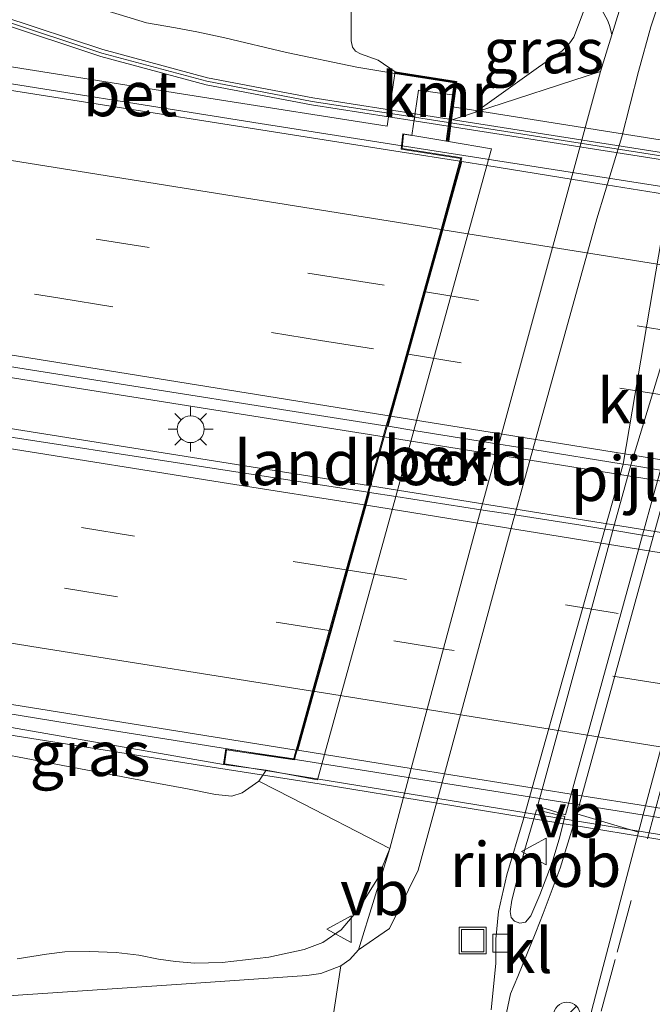
# Model space of a CAD drawing. Units: metres. Extents: x 129994 to 140000, y 393749 to 400000.
# Drawn here: x 132463 to 132498, y 394360 to 394415 of the extents above; entities that cross this region are included whole.
import ezdxf
from ezdxf.enums import TextEntityAlignment as Align

# ---------------------------------------------------------------- set-up
doc = ezdxf.new("R2010")
doc.units = ezdxf.units.M
doc.linetypes.add('VW-3-9_STREEP', pattern=[12, 3, -9])
doc.layers.get('0').update_dxf_attribs({"lineweight": 25})
for name, color, linetype, lineweight in [('B-ME-BV-GELEIDECONSTRUCTIE-GELEIDERAIL-L-B1', 213, 'BV-GELEIDERAIL', 18), ('B-ME-BV-GELEIDECONSTRUCTIE-GELEIDERAIL-L-B2', 213, 'BV-GELEIDERAIL', 18), ('B-ME-BV-GELEIDECONSTRUCTIE-RIMOB-GV-B6', 213, 'BV-A1', 18), ('B-ME-GR-BOMENSTRUIKEN-GV-B6', 93, 'Continuous', 18), ('B-ME-GW-KRUINLIJN-L-B1', 93, 'Continuous', 18), ('B-ME-GW-TEENLIJN-L-B1', 93, 'Continuous', 18), ('B-ME-IE-GRASLAND-GV-B6', 93, 'Continuous', 18), ('B-ME-IE-INRICHTINGSELEMENT-S-B1', 253, 'Continuous', 18), ('B-ME-IE-MEUBILAIR_WEGMEUBILAIR-LICHTMAST-S-B1', 8, 'Continuous', 18), ('B-ME-KW-GELUIDSWERING-GV-B6', 8, 'Continuous', 18), ('B-ME-KW-GELUIDSWERING-GV-B7', 8, 'Continuous', 18), ('B-ME-KW-LANDHOOFD-GV-B6', 173, 'Continuous', 18), ('B-ME-KW-PIJLER-GV-B6', 173, 'Continuous', 18), ('B-ME-KW-SCHERM-L-B1', 8, 'Continuous', 18), ('B-ME-KW-SCHERM-L-B2', 8, 'Continuous', 18), ('B-ME-KW-VIADUCT-GV-B7', 173, 'Continuous', 18), ('B-ME-OB-BEKLEDING-GV-B6', 253, 'Continuous', 18), ('B-ME-VH-VERH_SOORT-BETON-OVERIG-GV-B6', 8, 'IE-TERREINAFSCHEIDING-NATUURLIJK-HOUTWAL', 18), ('B-ME-VH-VERH_SOORT-BITUMEN-GV-B6', 8, 'IE-TERREINAFSCHEIDING-NATUURLIJK-HOUTWAL', 18), ('B-ME-VH-VERH_SOORT-BITUMEN-GV-B7', 8, 'IE-TERREINAFSCHEIDING-NATUURLIJK-HOUTWAL', 18), ('B-ME-VH-VERH_SOORT-KLINKERS-GV-B6', 8, 'IE-TERREINAFSCHEIDING-NATUURLIJK-HOUTWAL', 18), ('B-ME-VH-VERH_SOORT-TEGELS-GV-B6', 8, 'Continuous', 18), ('B-ME-VV-KADEMUUR-GV-B6', 10, 'Continuous', 25), ('B-ME-VV-KADEMUUR-L-B1', 10, 'Continuous', 25), ('B-ME-VV-KOLK-S-B1', 8, 'Continuous', 18), ('B-ME-VW-MARKERING-39STREEP-015-L-B1', 255, 'VW-3-9_STREEP', 18), ('B-ME-VW-MARKERING-39STREEP-015-L-B2', 255, 'VW-3-9_STREEP', 18), ('B-ME-VW-MARKERING-STREEP-015-L-B1', 7, 'Continuous', 18), ('B-ME-VW-MARKERING-STREEP-015-L-B2', 7, 'Continuous', 18), ('B-ME-VW-MEUBILAIR_WEGMEUBILAIR-RONA-S-B1', 8, 'Continuous', 18), ('B-ME-VW-MEUBILAIR_WEGMEUBILAIR-VERKEERSBORD-S-B1', 8, 'Continuous', 18)]:
    doc.layers.add(name, color=color, linetype=linetype, lineweight=lineweight)
doc.styles.add('NLCS-ISO', font='NLCS-ISO.TTF')
doc.linetypes.add('BV-A1', pattern='A,0.5,[19,NLCS.SHX,S=1,R=0,X=0.5,Y=0],-1,[19,NLCS.SHX,S=1,R=0,X=0.5,Y=0],-1,0.5', length=3)
doc.linetypes.add('BV-GELEIDERAIL', pattern='A,10,-3,[108,NLCS.SHX,S=1,R=0,X=0,Y=0],-3', length=16)
doc.linetypes.add('IE-TERREINAFSCHEIDING-NATUURLIJK-HOUTWAL', pattern='A,7,-1.5,[67,NLCS.SHX,S=0.75,R=45,X=0,Y=0],-1.5,7,-1.5,[70,NLCS.SHX,S=0.75,R=0,X=0,Y=0],-1.5', length=20)

# ---------------------------------------------------------------- blocks, each defined once
blk = doc.blocks.new('put')
for p, q in [((0.75, 0.75), (-0.75, 0.75)), ((-0.75, 0.75), (-0.75, -0.75)), ((0.75, -0.75), (0.75, 0.75)), ((-0.75, -0.75), (0.75, -0.75))]:
    blk.add_line(p, q)
blk.add_lwpolyline([(-0.625, 0.625), (0.625, 0.625), (0.625, -0.625), (-0.625, -0.625)], close=True)
blk = doc.blocks.new('verkeersbord')
for p, q in [((0, 0.75), (-0.75, -0.625)), ((0.75, -0.625), (0, 0.75)), ((-0.75, -0.625), (0.75, -0.625))]:
    blk.add_line(p, q)
blk = doc.blocks.new('wegwijzer')
for q in [(0, 0.75), (-0.53, -0.53), (0.53, -0.53)]:
    blk.add_line((0, 0), q)
blk.add_circle((0, 0), 0.75)
blk = doc.blocks.new('kolk')
blk.add_lwpolyline([(-0.5, -0.5), (0.5, -0.5), (0.5, 0.5), (-0.5, 0.5)], close=True)
blk = doc.blocks.new('lantaarnpaal')
for p, q in [((0, 0.75), (0, 1.25)), ((-0.884, 0.884), (-0.53, 0.53)), ((0.53, 0.53), (0.884, 0.884)), ((-0.75, 0), (-1.25, 0)), ((0.75, 0), (1.25, 0)), ((-0.53, -0.53), (-0.884, -0.884)), ((0.53, -0.53), (0.884, -0.884)), ((0, -0.75), (0, -1.25))]:
    blk.add_line(p, q)
blk.add_circle((0, 0), 0.75)

msp = doc.modelspace()

# ---------------------------------------------------------------- linework, layer by layer
at = {"layer": 'B-ME-BV-GELEIDECONSTRUCTIE-GELEIDERAIL-L-B1'}
for points in [[(132198.603, 394453.134, 18.709), (132234.28, 394447.521, 18.709), (132272.52, 394441.545, 18.709), (132296.034, 394437.76, 18.796), (132324.359, 394433.229, 19.269), (132362.232, 394427.221, 19.672), (132394.334, 394422.008, 20.022), (132425.05, 394417.25, 20.158), (132447.493, 394413.592, 20.241), (132458.489, 394411.682, 20.371), (132476.274, 394408.851, 20.455), (132484.228, 394407.605, 20.451)], [(132387.85, 394406.524, 20.316), (132410.422, 394402.894, 20.529), (132440.628, 394398.101, 20.644), (132467.576, 394393.813, 20.78), (132483.209, 394391.328, 20.748)], [(132387.417, 394403.791, 20.296), (132406.328, 394400.749, 20.418), (132430.367, 394396.89, 20.595), (132459.699, 394392.206, 20.698), (132481.991, 394388.666, 20.776), (132482.45, 394388.592, 20.776)], [(132384.651, 394388.211, 19.929), (132396.143, 394386.394, 20.051), (132413.628, 394383.611, 20.224), (132428.171, 394381.342, 20.335), (132449.025, 394378.011, 20.471), (132466.619, 394375.145, 20.484), (132478.171, 394373.302, 20.467)]]:
    msp.add_polyline3d(points, dxfattribs=at)
at = {"layer": 'B-ME-BV-GELEIDECONSTRUCTIE-GELEIDERAIL-L-B2'}
for points in [[(132484.228, 394407.605, 20.451), (132503.612, 394404.569, 20.442), (132526.061, 394400.911, 20.451), (132537.323, 394399.143, 20.444)], [(132483.209, 394391.328, 20.748), (132501.871, 394388.361, 20.71), (132528.178, 394384.198, 20.755)], [(132482.45, 394388.592, 20.776), (132508.483, 394384.418, 20.768), (132527.355, 394381.388, 20.714)], [(132478.171, 394373.302, 20.467), (132478.369, 394373.27, 20.467), (132497.643, 394370.201, 20.43), (132516.465, 394367.199, 20.372), (132523.071, 394366.154, 20.372)]]:
    msp.add_polyline3d(points, dxfattribs=at)
at = {"layer": 'B-ME-BV-GELEIDECONSTRUCTIE-RIMOB-GV-B6'}
msp.add_polyline3d([(132491.109, 394364.205, 14.341), (132490.802, 394364.15, 14.341), (132490.498, 394364.265, 14.341), (132490.315, 394364.463, 14.341), (132490.26, 394364.803, 14.341), (132490.352, 394365.431, 14.341), (132491.064, 394368.206, 14.341), (132491.742, 394370.481, 14.343), (132493.322, 394370.107, 14.323), (132493.046, 394368.978, 14.341), (132492.607, 394367.532, 14.341), (132491.911, 394365.732, 14.341), (132491.414, 394364.552, 14.341), (132491.109, 394364.205, 14.341)], dxfattribs=at)
at = {"layer": 'B-ME-GR-BOMENSTRUIKEN-GV-B6'}
msp.add_polyline3d([(132494.338, 394415.054, 14.542), (132493.829, 394413.672, 15.019), (132493.593, 394413.36, 15.154), (132493.168, 394412.92, 15.41), (132491.853, 394411.99, 16.234), (132488.323, 394409.486, 18.423), (132486.964, 394409.045, 19.06), (132487.251, 394411.199, 19.023), (132483.819, 394411.734, 19.383), (132482.874, 394412.391, 19.3), (132481.886, 394412.735, 19.206), (132481.608, 394412.898, 19.148), (132481.435, 394413.111, 19.014), (132481.366, 394413.479, 18.728), (132481.359, 394415.146, 17.683)], dxfattribs=at)
at = {"layer": 'B-ME-GW-KRUINLIJN-L-B1'}
for points in [[(132483.804, 394411.636, 19.594), (132481.687, 394411.991, 19.579), (132477.741, 394412.813, 19.463), (132474.307, 394413.637, 19.497), (132472.739, 394413.975, 19.463), (132471.543, 394414.191, 19.439), (132469.915, 394414.468, 19.422), (132468.391, 394414.94, 19.347), (132464.887, 394415.998, 19.181), (132463.086, 394416.713, 19.122), (132458.367, 394418.517, 19.205)], [(132457.926, 394373.612, 19.672), (132458.319, 394373.832, 19.714), (132459.229, 394373.994, 19.734), (132460.158, 394373.921, 19.742), (132464.856, 394373.038, 19.747), (132469.881, 394372.091, 19.718), (132472.218, 394371.656, 19.619), (132473.773, 394371.332, 19.598), (132474.701, 394371.251, 19.57), (132475.263, 394371.427, 19.57), (132476.202, 394372.082, 19.571)]]:
    msp.add_polyline3d(points, dxfattribs=at)
at = {"layer": 'B-ME-GW-TEENLIJN-L-B1'}
msp.add_polyline3d([(132495.495, 394415, 14.23), (132495.721, 394414.593, 14.231), (132495.827, 394414.281, 14.219), (132495.947, 394413.815, 14.184), (132495.309, 394411.763, 14.213), (132493.668, 394405.744, 14.213), (132489.629, 394390.932, 14.213), (132488.629, 394387.262, 14.213), (132488.284, 394385.998, 14.213), (132484.73, 394372.796, 14.228), (132483.527, 394368.327, 14.233), (132482.84, 394366.633, 14.234), (132481.747, 394364.878, 14.234), (132480.802, 394363.776, 14.234), (132479.791, 394363.058, 14.234), (132478.737, 394362.678, 14.234), (132476.767, 394362.238, 14.234), (132474.151, 394361.955, 14.234), (132472.63, 394361.91, 14.263), (132471.532, 394362, 14.283), (132470.598, 394362.127, 14.316), (132469.482, 394362.352, 14.329), (132468.22, 394362.515, 14.312), (132466.731, 394362.572, 14.296), (132465.354, 394362.542, 14.296), (132464.325, 394362.417, 14.296), (132462.687, 394362.144, 14.3)], dxfattribs=at)
at = {"layer": 'B-ME-IE-GRASLAND-GV-B6'}
for points in [[(132458.367, 394418.517, 19.205), (132463.086, 394416.713, 19.122), (132464.887, 394415.998, 19.181), (132468.391, 394414.94, 19.347), (132469.915, 394414.468, 19.422), (132471.543, 394414.191, 19.439), (132472.739, 394413.975, 19.463), (132474.307, 394413.637, 19.497), (132477.741, 394412.813, 19.463), (132481.687, 394411.991, 19.579), (132483.804, 394411.636, 19.594), (132483.515, 394409.614, 19.618), (132479.22, 394410.281, 19.696), (132473.338, 394411.406, 19.539), (132467.484, 394412.978, 19.518), (132461.818, 394414.847, 19.5)], [(132495.309, 394411.763, 14.213), (132488.323, 394409.486, 18.423), (132491.853, 394411.99, 16.234), (132493.168, 394412.92, 15.41), (132493.593, 394413.36, 15.154), (132493.829, 394413.672, 15.019), (132494.338, 394415.054, 14.542), (132494.737, 394416.333, 14.237), (132494.996, 394415.918, 14.22), (132495.495, 394415, 14.23), (132495.721, 394414.593, 14.231), (132495.827, 394414.281, 14.219), (132495.947, 394413.815, 14.184), (132495.309, 394411.763, 14.213)], [(132481.359, 394415.146, 17.683), (132481.366, 394413.479, 18.728), (132481.435, 394413.111, 19.014), (132481.608, 394412.898, 19.148), (132481.886, 394412.735, 19.206), (132482.874, 394412.391, 19.3), (132483.819, 394411.734, 19.383), (132483.804, 394411.636, 19.594), (132481.687, 394411.991, 19.579), (132477.741, 394412.813, 19.463), (132474.307, 394413.637, 19.497), (132472.739, 394413.975, 19.463), (132471.543, 394414.191, 19.439), (132469.915, 394414.468, 19.422), (132468.391, 394414.94, 19.347)], [(132496.357, 394415.131, 14.166), (132495.947, 394413.815, 14.184), (132495.827, 394414.281, 14.219), (132495.721, 394414.593, 14.231), (132495.495, 394415, 14.23)], [(132461.683, 394414.471, 19.518), (132467.37, 394412.595, 19.618), (132473.248, 394411.016, 19.682), (132479.152, 394409.887, 19.718), (132483.458, 394409.218, 19.622), (132483.383, 394408.694, 19.628), (132473.398, 394410.262, 19.63), (132459.761, 394412.426, 19.573)], [(132388.478, 394406.965, 19.526), (132404.006, 394404.538, 19.726), (132423.423, 394401.4, 19.849), (132444.988, 394398.009, 20.018), (132464.256, 394394.953, 19.998), (132483.131, 394391.976, 20.064), (132483.333, 394391.944, 20.064), (132482.299, 394388.236, 20.068), (132451.308, 394393.006, 19.989), (132420.718, 394397.818, 19.837), (132391.517, 394402.569, 19.65), (132387.578, 394403.212, 19.615), (132388.478, 394406.965, 19.526)], [(132476.608, 394372.694, 19.552), (132476.202, 394372.082, 19.571), (132475.263, 394371.427, 19.57), (132474.701, 394371.251, 19.57), (132473.773, 394371.332, 19.598), (132472.218, 394371.656, 19.619), (132469.881, 394372.091, 19.718), (132464.856, 394373.038, 19.747), (132460.158, 394373.921, 19.742), (132459.229, 394373.994, 19.734), (132458.319, 394373.832, 19.714), (132457.926, 394373.612, 19.672), (132457.555, 394374.167, 19.668), (132457.182, 394374.463, 19.685), (132456.915, 394374.633, 19.718), (132457.051, 394375.566, 19.718), (132457.117, 394375.997, 19.718), (132474.233, 394373.008, 19.718), (132476.608, 394372.694, 19.552)], [(132460.158, 394373.921, 19.742), (132464.856, 394373.038, 19.747), (132469.881, 394372.091, 19.718), (132472.218, 394371.656, 19.619), (132473.773, 394371.332, 19.598), (132474.701, 394371.251, 19.57), (132475.263, 394371.427, 19.57), (132476.202, 394372.082, 19.571), (132478.026, 394371.146, 18.323), (132483.527, 394368.327, 14.233)], [(132478.771, 394299.685, 14.427), (132476.033, 394300.427, 14.127), (132480.571, 394316.807, 13.979), (132484.511, 394331.306, 14.007), (132487.363, 394341.983, 14.011), (132488.536, 394346.711, 14.028), (132488.987, 394349.308, 14.011), (132489.431, 394353.104, 14.003), (132489.835, 394356.871, 13.999), (132490.057, 394359.131, 14.024), (132490.279, 394360.193, 14.024), (132490.687, 394361.166, 14.036), (132491.692, 394363.636, 14.119), (132492.113, 394364.694, 14.119), (132493.057, 394367.215, 14.176), (132493.998, 394370.259, 14.133), (132497.439, 394369.231, 14.233), (132495.274, 394361.021, 14.267), (132490.746, 394343.608, 14.304), (132485.57, 394325.164, 14.259), (132481.076, 394308.811, 14.349), (132478.771, 394299.685, 14.427)], [(132462.687, 394362.144, 14.3), (132464.325, 394362.417, 14.296), (132465.354, 394362.542, 14.296), (132466.731, 394362.572, 14.296), (132468.22, 394362.515, 14.312), (132469.482, 394362.352, 14.329), (132470.598, 394362.127, 14.316), (132471.532, 394362, 14.283), (132472.63, 394361.91, 14.263), (132474.151, 394361.955, 14.234), (132476.767, 394362.238, 14.234), (132478.737, 394362.678, 14.234), (132479.791, 394363.058, 14.234), (132480.802, 394363.776, 14.234), (132481.747, 394364.878, 14.234), (132482.84, 394366.633, 14.234), (132483.527, 394368.327, 14.233), (132481.774, 394362.65, 14.063)], [(132483.527, 394368.327, 14.233), (132482.84, 394366.633, 14.234), (132481.747, 394364.878, 14.234), (132480.802, 394363.776, 14.234), (132479.791, 394363.058, 14.234), (132478.737, 394362.678, 14.234), (132476.767, 394362.238, 14.234), (132474.151, 394361.955, 14.234), (132472.63, 394361.91, 14.263), (132471.532, 394362, 14.283), (132470.598, 394362.127, 14.316), (132469.482, 394362.352, 14.329), (132468.22, 394362.515, 14.312), (132466.731, 394362.572, 14.296), (132465.354, 394362.542, 14.296), (132464.325, 394362.417, 14.296), (132462.687, 394362.144, 14.3)], [(132481.774, 394362.65, 14.063), (132481.296, 394362.117, 14.164), (132480.796, 394361.766, 14.184), (132479.673, 394361.339, 14.226), (132478.883, 394361.226, 14.246), (132471.869, 394360.744, 14.291), (132459.936, 394359.942, 14.254)]]:
    msp.add_polyline3d(points, dxfattribs=at)
at = {"layer": 'B-ME-KW-GELUIDSWERING-GV-B6'}
msp.add_polyline3d([(132461.818, 394414.847, 19.5), (132467.484, 394412.978, 19.518), (132473.338, 394411.406, 19.539), (132479.22, 394410.281, 19.696), (132483.515, 394409.614, 19.618), (132484.94, 394409.393, 19.66), (132484.884, 394408.997, 19.66), (132483.458, 394409.218, 19.622), (132479.152, 394409.887, 19.718), (132473.248, 394411.016, 19.682), (132467.37, 394412.595, 19.618), (132461.683, 394414.471, 19.518)], dxfattribs=at)
at = {"layer": 'B-ME-KW-GELUIDSWERING-GV-B7'}
msp.add_polyline3d([(132484.94, 394409.393, 20.715), (132534.585, 394401.603, 20.715), (132537.676, 394401.093, 20.715), (132537.618, 394400.697, 20.715), (132534.522, 394401.209, 20.715), (132484.884, 394408.997, 20.715), (132484.94, 394409.393, 20.715)], dxfattribs=at)
at = {"layer": 'B-ME-KW-LANDHOOFD-GV-B6'}
msp.add_polyline3d([(132487.452, 394406.744, 19.775), (132487.495, 394406.898, 19.775), (132484.157, 394407.418, 19.633), (132484.252, 394408.281, 19.633), (132486.152, 394407.95, 19.468), (132486.705, 394407.855, 19.589), (132486.804, 394407.839, 19.08), (132489.22, 394407.428, 17.39), (132488.964, 394406.501, 17.395), (132484.881, 394391.695, 17.466), (132483.86, 394387.996, 17.484), (132479.881, 394373.57, 17.554), (132479.492, 394372.158, 17.561), (132476.608, 394372.694, 19.552), (132474.233, 394373.008, 19.718), (132474.348, 394373.891, 19.722), (132478.16, 394373.327, 19.722), (132478.214, 394373.58, 19.722), (132478.282, 394373.826, 19.798), (132479.182, 394377.054, 19.869), (132480.139, 394380.486, 19.88), (132481.108, 394383.961, 19.965), (132482.05, 394387.341, 20.039), (132482.299, 394388.236, 20.068), (132483.333, 394391.944, 20.064), (132483.487, 394392.499, 20.027), (132484.453, 394395.962, 19.963), (132485.425, 394399.451, 19.902), (132486.395, 394402.929, 19.854), (132487.452, 394406.744, 19.775)], dxfattribs=at)
at = {"layer": 'B-ME-KW-PIJLER-GV-B6'}
msp.add_polyline3d([(132503.05, 394404.886, 14.12), (132498.672, 394389.479, 14.332), (132498.283, 394388.078, 14.333), (132497.665, 394385.835, 14.332), (132493.678, 394371.367, 14.324), (132493.355, 394370.194, 14.323), (132491.79, 394370.695, 14.343), (132492.045, 394371.628, 14.342), (132495.671, 394384.867, 14.333), (132496.01, 394386.107, 14.326), (132497.005, 394389.747, 14.305), (132501.683, 394405.115, 14.152), (132502.378, 394408.024, 14.163), (132503.226, 394407.862, 14.153), (132503.05, 394404.886, 14.12)], dxfattribs=at)
at = {"layer": 'B-ME-KW-SCHERM-L-B1'}
for points in [[(132484.912, 394409.195, 31.756), (132479.186, 394410.084, 31.756), (132473.293, 394411.211, 31.756), (132467.427, 394412.786, 31.714), (132461.751, 394414.659, 31.714), (132456.206, 394416.812, 31.714), (132452.599, 394418.432, 31.646), (132448.5, 394420.402, 31.609), (132444.147, 394422.565, 31.651), (132439.697, 394424.654, 31.491), (132436.444, 394426.135, 31.218), (132431.815, 394428.143, 30.783), (132428.022, 394429.716, 30.366), (132424.287, 394431.162, 29.955), (132419.134, 394433.068, 29.486), (132414.727, 394434.622, 29.064), (132412.051, 394435.441, 28.837), (132408.642, 394436.562, 28.44), (132406.031, 394437.354, 28.217), (132403.472, 394438.035, 28.009)], [(132423.44, 394380.841, 22.077), (132472.996, 394372.96, 22.604), (132479.579, 394371.929, 22.604)]]:
    msp.add_polyline3d(points, dxfattribs=at)
at = {"layer": 'B-ME-KW-SCHERM-L-B2'}
msp.add_line((132479.579, 394371.929, 22.604), (132522.899, 394364.869, 22.6), dxfattribs=at)
msp.add_polyline3d([(132484.912, 394409.195, 31.756), (132534.554, 394401.406, 31.719), (132537.647, 394400.895, 31.724)], dxfattribs=at)
at = {"layer": 'B-ME-KW-VIADUCT-GV-B7'}
msp.add_polyline3d([(132537.491, 394399.829, 19.827), (132537.294, 394398.968, 19.827), (132534.023, 394399.389, 19.784), (132533.96, 394399.157, 19.784), (132524.742, 394366.009, 19.738), (132524.69, 394365.654, 19.882), (132528.333, 394365.128, 19.882), (132528.215, 394364.288, 19.882), (132474.289, 394373.05, 19.882), (132474.391, 394373.834, 19.882), (132478.199, 394373.271, 19.882), (132478.264, 394373.573, 19.722), (132487.503, 394406.718, 19.775), (132487.556, 394406.939, 19.775), (132484.212, 394407.46, 19.592), (132484.302, 394408.252, 19.592), (132484.769, 394408.178, 19.592), (132485.127, 394410.722, 19.592), (132487.128, 394410.44, 19.719), (132487.034, 394409.775, 19.592), (132535.709, 394402.04, 19.845), (132535.799, 394402.701, 19.845), (132537.861, 394402.355, 19.845), (132537.491, 394399.829, 19.827)], dxfattribs=at)
at = {"layer": 'B-ME-OB-BEKLEDING-GV-B6'}
msp.add_polyline3d([(132483.527, 394368.327, 14.233), (132478.026, 394371.146, 18.323), (132476.202, 394372.082, 19.571), (132476.608, 394372.694, 19.552), (132479.492, 394372.158, 17.561), (132479.881, 394373.57, 17.554), (132483.86, 394387.996, 17.484), (132484.881, 394391.695, 17.466), (132488.964, 394406.501, 17.395), (132489.22, 394407.428, 17.39), (132486.804, 394407.839, 19.08), (132486.964, 394409.045, 19.06), (132488.323, 394409.486, 18.423), (132495.309, 394411.763, 14.213), (132493.668, 394405.744, 14.213), (132489.629, 394390.932, 14.213), (132488.629, 394387.262, 14.213), (132488.284, 394385.998, 14.213), (132484.73, 394372.796, 14.228), (132483.527, 394368.327, 14.233)], dxfattribs=at)
at = {"layer": 'B-ME-VH-VERH_SOORT-BETON-OVERIG-GV-B6'}
msp.add_polyline3d([(132483.804, 394411.636, 19.594), (132487.139, 394411.116, 19.589), (132486.705, 394407.855, 19.589), (132486.152, 394407.95, 19.468), (132484.252, 394408.281, 19.633), (132484.157, 394407.418, 19.633), (132487.495, 394406.898, 19.775), (132487.452, 394406.744, 19.775), (132484.113, 394407.262, 19.796), (132459.754, 394411.098, 19.627), (132445.245, 394413.371, 19.524), (132445.381, 394414.34, 19.496), (132459.709, 394412.107, 19.547), (132459.761, 394412.426, 19.573), (132473.398, 394410.262, 19.63), (132483.383, 394408.694, 19.628), (132483.458, 394409.218, 19.622), (132484.884, 394408.997, 19.66), (132484.94, 394409.393, 19.66), (132483.515, 394409.614, 19.618), (132483.804, 394411.636, 19.594)], dxfattribs=at)
at = {"layer": 'B-ME-VH-VERH_SOORT-BITUMEN-GV-B6'}
for points in [[(132490.746, 394343.608, 14.304), (132495.274, 394361.021, 14.267), (132497.439, 394369.231, 14.233), (132497.835, 394370.703, 14.234), (132501.729, 394385.166, 14.242), (132502.29, 394387.251, 14.243), (132502.718, 394388.829, 14.238), (132506.738, 394403.642, 14.194), (132506.808, 394403.899, 14.193), (132509.083, 394412.411, 14.176), (132509.251, 394413.053, 14.176), (132509.713, 394414.816, 14.176), (132511.111, 394420.152, 14.176), (132512.033, 394424.131, 14.207), (132514.383, 394433.488, 14.123), (132517.53, 394446.788, 14.143), (132519.046, 394452.937, 14.139), (132518.492, 394454.675, 14.123), (132520.341, 394462.49, 14.127), (132520.69, 394463.914, 14.127), (132522.165, 394465.332, 14.143), (132526.621, 394485.198, 14.213)], [(132487.452, 394406.744, 19.775), (132486.395, 394402.929, 19.854), (132485.425, 394399.451, 19.902), (132484.453, 394395.962, 19.963), (132483.487, 394392.499, 20.027), (132483.333, 394391.944, 20.064), (132483.131, 394391.976, 20.064), (132464.256, 394394.953, 19.998), (132444.988, 394398.009, 20.018), (132423.423, 394401.4, 19.849), (132404.006, 394404.538, 19.726), (132388.478, 394406.965, 19.526), (132388.767, 394407.669, 19.637), (132391.705, 394410.81, 19.563), (132392.308, 394414.331, 19.516), (132391.047, 394418.209, 19.336), (132390.03, 394421.821, 19.283), (132399.35, 394420.338, 19.314), (132423.235, 394416.54, 19.508), (132445.193, 394413.017, 19.512), (132445.245, 394413.371, 19.524), (132459.754, 394411.098, 19.627), (132484.113, 394407.262, 19.796), (132487.452, 394406.744, 19.775)], [(132387.578, 394403.212, 19.615), (132391.517, 394402.569, 19.65), (132420.718, 394397.818, 19.837), (132451.308, 394393.006, 19.989), (132482.299, 394388.236, 20.068), (132482.05, 394387.341, 20.039), (132481.108, 394383.961, 19.965), (132480.139, 394380.486, 19.88), (132479.182, 394377.054, 19.869), (132478.282, 394373.826, 19.798), (132456.787, 394377.258, 19.748), (132422.594, 394382.745, 19.55), (132397.847, 394386.716, 19.406), (132385.57, 394388.686, 19.304), (132387.578, 394403.212, 19.615)], [(132459.936, 394359.942, 14.254), (132471.869, 394360.744, 14.291), (132478.883, 394361.226, 14.246), (132479.673, 394361.339, 14.226), (132480.796, 394361.766, 14.184), (132479.953, 394356.269, 14.234), (132478.844, 394356.451, 14.25), (132477.948, 394356.586, 14.271), (132476.268, 394356.738, 14.291), (132474.13, 394356.681, 14.316), (132460.462, 394355.702, 14.234)]]:
    msp.add_polyline3d(points, dxfattribs=at)
at = {"layer": 'B-ME-VH-VERH_SOORT-BITUMEN-GV-B7'}
for points in [[(132483.586, 394392.483, 20.027), (132484.552, 394395.946, 19.963), (132485.525, 394399.435, 19.902), (132486.494, 394402.913, 19.854), (132487.557, 394406.727, 19.775), (132488.964, 394406.501, 19.775), (132493.668, 394405.744, 19.776), (132495.633, 394405.428, 19.777), (132500.749, 394404.605, 19.778), (132501.051, 394404.557, 19.778), (132502.775, 394404.279, 19.778), (132503.352, 394404.187, 19.778), (132506.738, 394403.642, 19.779), (132514.427, 394402.405, 19.78), (132517.748, 394401.871, 19.781), (132518.485, 394401.753, 19.781), (132520.109, 394401.491, 19.781), (132520.73, 394401.391, 19.781), (132525.583, 394400.611, 19.782), (132527.522, 394400.299, 19.783), (132532.287, 394399.533, 19.784)], [(132530.954, 394388.534, 19.942), (132529.979, 394385.026, 20.01), (132529.815, 394384.439, 19.986), (132528.241, 394384.694, 19.991), (132523.503, 394385.463, 20.007), (132521.491, 394385.789, 20.014), (132516.721, 394386.563, 20.03), (132516.039, 394386.673, 20.032), (132514.41, 394386.937, 20.038), (132513.645, 394387.061, 20.04), (132510.29, 394387.606, 20.052), (132505.434, 394388.393, 20.068), (132502.718, 394388.829, 20.067), (132499.271, 394389.383, 20.067), (132498.672, 394389.479, 20.067), (132497.005, 394389.747, 20.067), (132496.588, 394389.814, 20.066), (132491.535, 394390.626, 20.066), (132489.629, 394390.932, 20.065), (132484.881, 394391.695, 20.064), (132483.432, 394391.928, 20.064), (132483.586, 394392.483, 20.027)], [(132479.282, 394377.038, 19.869), (132480.239, 394380.47, 19.88), (132481.207, 394383.945, 19.965), (132482.149, 394387.325, 20.039), (132482.399, 394388.221, 20.068), (132483.86, 394387.996, 20.072), (132488.629, 394387.262, 20.084), (132490.524, 394386.97, 20.089), (132494.21, 394386.403, 20.098), (132495.565, 394386.18, 20.099), (132496.01, 394386.107, 20.099), (132497.665, 394385.835, 20.1), (132498.265, 394385.736, 20.1)], [(132500.711, 394370.244, 19.85), (132497.835, 394370.703, 19.843), (132494.277, 394371.271, 19.835), (132493.678, 394371.367, 19.834), (132492.045, 394371.628, 19.83), (132491.496, 394371.715, 19.828), (132486.58, 394372.501, 19.817), (132484.73, 394372.796, 19.813), (132479.881, 394373.57, 19.801), (132478.381, 394373.81, 19.798), (132479.282, 394377.038, 19.869)]]:
    msp.add_polyline3d(points, dxfattribs=at)
at = {"layer": 'B-ME-VH-VERH_SOORT-KLINKERS-GV-B6'}
for points in [[(132479.953, 394356.269, 14.234), (132480.796, 394361.766, 14.184), (132481.296, 394362.117, 14.164), (132481.774, 394362.65, 14.063), (132483.51, 394363.857, 14.093), (132485.114, 394367.111, 14.183), (132486.58, 394372.501, 14.18), (132490.17, 394385.693, 14.173), (132490.524, 394386.97, 14.17), (132491.535, 394390.626, 14.16), (132495.104, 394403.519, 14.125), (132496.502, 394408.105, 14.031), (132497.432, 394411.753, 14.044), (132498.12, 394414.252, 14.032), (132498.89, 394416.551, 14.024)], [(132504.093, 394416.794, 14.068), (132503.402, 394415.462, 14.067), (132501.491, 394411.208, 14.074), (132500.414, 394408.495, 14.074), (132499.068, 394404.396, 14.032), (132496.588, 394389.814, 14.032), (132495.565, 394386.18, 14.032), (132491.497, 394371.715, 14.032), (132490.988, 394369.908, 14.032), (132490.077, 394366.85, 14.032), (132489.616, 394364.791, 14.032), (132489.468, 394363.256, 14.032), (132489.46, 394361.889, 14.032), (132489.191, 394359.295, 14.049)], [(132489.191, 394359.295, 14.049), (132489.46, 394361.889, 14.032), (132489.468, 394363.256, 14.032), (132489.616, 394364.791, 14.032), (132490.077, 394366.85, 14.032), (132490.988, 394369.908, 14.032), (132491.497, 394371.715, 14.032), (132495.565, 394386.18, 14.032), (132496.588, 394389.814, 14.032), (132499.068, 394404.396, 14.032), (132500.995, 394403.978, 14.16), (132502.285, 394408.051, 14.156)], [(132501.683, 394405.115, 14.152), (132497.005, 394389.747, 14.305), (132496.01, 394386.107, 14.326), (132495.671, 394384.867, 14.333), (132492.045, 394371.628, 14.342), (132491.79, 394370.695, 14.343), (132493.355, 394370.194, 14.323), (132493.678, 394371.367, 14.324), (132497.665, 394385.835, 14.332), (132498.283, 394388.078, 14.333)], [(132498.265, 394385.736, 14.106), (132499.271, 394389.383, 14.1), (132503.352, 394404.187, 14.074), (132503.507, 394404.749, 14.073), (132506.808, 394403.899, 14.193), (132506.738, 394403.642, 14.194), (132502.718, 394388.829, 14.238), (132502.29, 394387.251, 14.243), (132501.729, 394385.166, 14.242), (132497.835, 394370.703, 14.234), (132497.439, 394369.231, 14.233), (132493.998, 394370.259, 14.133), (132494.277, 394371.271, 14.131), (132498.265, 394385.736, 14.106)], [(132498.265, 394385.736, 14.106), (132494.277, 394371.271, 14.131), (132493.998, 394370.259, 14.133), (132493.057, 394367.215, 14.176), (132492.113, 394364.694, 14.119), (132491.692, 394363.636, 14.119), (132490.687, 394361.166, 14.036), (132490.279, 394360.193, 14.024), (132490.057, 394359.131, 14.024)], [(132422.594, 394382.745, 19.55), (132456.787, 394377.258, 19.748), (132478.282, 394373.826, 19.798), (132478.214, 394373.58, 19.722), (132478.16, 394373.327, 19.722), (132474.348, 394373.891, 19.722), (132474.233, 394373.008, 19.718), (132457.117, 394375.997, 19.718), (132457.051, 394375.566, 19.718), (132423.655, 394380.915, 19.487), (132422.356, 394381.105, 19.368), (132422.594, 394382.745, 19.55)]]:
    msp.add_polyline3d(points, dxfattribs=at)
at = {"layer": 'B-ME-VH-VERH_SOORT-TEGELS-GV-B6'}
for points in [[(132512.982, 394459.279, 14.061), (132507.654, 394437.468, 14.011), (132507.099, 394435.102, 14.011), (132506.249, 394432.468, 13.995), (132505.489, 394430.315, 14.011), (132504.477, 394427.85, 14.011), (132503.513, 394426.068, 14.04), (132502.739, 394424.611, 14.102), (132502.002, 394423.499, 14.022), (132500.847, 394421.32, 14.004), (132499.943, 394419.334, 14.031), (132498.89, 394416.551, 14.024), (132498.12, 394414.252, 14.032), (132497.432, 394411.753, 14.044), (132496.502, 394408.105, 14.031), (132495.104, 394403.519, 14.125), (132491.535, 394390.626, 14.16), (132490.524, 394386.97, 14.17), (132490.17, 394385.693, 14.173), (132486.58, 394372.501, 14.18), (132485.114, 394367.111, 14.183), (132483.51, 394363.857, 14.093), (132481.774, 394362.65, 14.063)], [(132481.774, 394362.65, 14.063), (132483.527, 394368.327, 14.233), (132484.73, 394372.796, 14.228), (132488.284, 394385.998, 14.213), (132488.629, 394387.262, 14.213), (132489.629, 394390.932, 14.213), (132493.668, 394405.744, 14.213), (132495.309, 394411.763, 14.213), (132495.947, 394413.815, 14.184), (132496.357, 394415.131, 14.166), (132497.735, 394419.252, 14.08), (132498.959, 394421.939, 14.074), (132500.381, 394424.77, 14.058), (132503.218, 394429.436, 14.11), (132504.256, 394432.035, 14.11), (132505.146, 394435.126, 14.098), (132510.738, 394459.195, 14.135)]]:
    msp.add_polyline3d(points, dxfattribs=at)
at = {"layer": 'B-ME-VV-KADEMUUR-GV-B6'}
msp.add_polyline3d([(132486.964, 394409.045, 19.06), (132486.804, 394407.839, 19.08), (132486.705, 394407.855, 19.589), (132487.139, 394411.116, 19.589), (132483.804, 394411.636, 19.594), (132483.819, 394411.734, 19.383), (132487.251, 394411.199, 19.023), (132486.964, 394409.045, 19.06)], dxfattribs=at)
at = {"layer": 'B-ME-VV-KADEMUUR-L-B1'}
msp.add_polyline3d([(132483.811, 394411.685, 19.596), (132487.195, 394411.157, 19.592), (132486.755, 394407.848, 19.592)], dxfattribs=at)
at = {"layer": 'B-ME-VW-MARKERING-39STREEP-015-L-B1'}
for points in [[(132479.223, 394299.743, 14.452), (132483.685, 394316.417, 14.386), (132487.866, 394331.773, 14.316), (132492.202, 394347.642, 14.3), (132496.25, 394362.517, 14.291), (132497.948, 394368.864, 14.279), (132506.971, 394402.122, 14.198), (132508.697, 394408.235, 14.238), (132510.18, 394414.013, 14.2), (132511.629, 394419.836, 14.195), (132512.546, 394423.543, 14.175)], [(132392.308, 394414.331, 19.516), (132419.093, 394410.067, 19.701), (132443.398, 394406.176, 19.784), (132480.242, 394400.283, 19.903), (132485.425, 394399.451, 19.902)], [(132391.705, 394410.81, 19.563), (132415.593, 394407.031, 19.701), (132439.967, 394403.125, 19.866), (132465.073, 394399.079, 19.957), (132479.654, 394396.728, 19.965), (132484.453, 394395.962, 19.963)], [(132481.091, 394383.9, 20.029), (132459.87, 394387.28, 19.95), (132436.02, 394391.08, 19.86), (132411.97, 394394.92, 19.72), (132387.84, 394398.74, 19.54), (132386.979, 394398.879, 19.533)], [(132480.143, 394380.501, 19.963), (132462.22, 394383.37, 19.89), (132438.26, 394387.19, 19.81), (132414.34, 394390.95, 19.67), (132390.34, 394394.81, 19.48), (132386.501, 394395.424, 19.45)]]:
    msp.add_polyline3d(points, dxfattribs=at)
at = {"layer": 'B-ME-VW-MARKERING-39STREEP-015-L-B2'}
for p, q in [((132485.525, 394399.435, 19.902), (132531.914, 394391.987, 19.896)), ((132484.552, 394395.946, 19.963), (132530.954, 394388.534, 19.942))]:
    msp.add_line(p, q, dxfattribs=at)
for points in [[(132527.598, 394376.467, 19.995), (132508.16, 394379.57, 20.06), (132484.04, 394383.43, 20.04), (132481.19, 394383.884, 20.029)], [(132526.653, 394373.067, 19.933), (132510.82, 394375.59, 19.98), (132486.71, 394379.45, 19.99), (132480.243, 394380.485, 19.963)]]:
    msp.add_polyline3d(points, dxfattribs=at)
at = {"layer": 'B-ME-VW-MARKERING-STREEP-015-L-B1'}
for points in [[(132391.047, 394418.209, 19.336), (132417.42, 394413.976, 19.582), (132451.763, 394408.478, 19.73), (132485.422, 394403.085, 19.854), (132486.395, 394402.929, 19.854)], [(132388.767, 394407.669, 19.637), (132411.367, 394404.036, 19.775), (132442.711, 394399.061, 19.977), (132482.782, 394392.612, 20.027), (132483.487, 394392.499, 20.027)], [(132482.102, 394387.527, 20.077), (132474.51, 394388.72, 20.05), (132461.64, 394390.78, 20.02), (132446.83, 394393.11, 19.97), (132433.72, 394395.24, 19.9), (132418.79, 394397.58, 19.81), (132407.18, 394399.44, 19.75), (132395.3, 394401.34, 19.67), (132387.492, 394402.594, 19.603)], [(132386.025, 394391.981, 19.388), (132387.59, 394391.73, 19.4), (132404.34, 394389.04, 19.54), (132425.92, 394385.61, 19.67), (132446.56, 394382.36, 19.79), (132463.97, 394379.54, 19.83), (132479.199, 394377.114, 19.919)]]:
    msp.add_polyline3d(points, dxfattribs=at)
at = {"layer": 'B-ME-VW-MARKERING-STREEP-015-L-B2'}
for p, q in [((132486.494, 394402.913, 19.854), (132532.889, 394395.493, 19.849)), ((132483.586, 394392.483, 20.027), (132529.979, 394385.026, 20.01))]:
    msp.add_line(p, q, dxfattribs=at)
for points in [[(132528.598, 394380.063, 20.049), (132514.34, 394382.35, 20.09), (132498.24, 394384.92, 20.09), (132482.91, 394387.4, 20.08), (132482.201, 394387.511, 20.077)], [(132479.299, 394377.098, 19.919), (132479.35, 394377.09, 19.92), (132495.05, 394374.58, 19.93), (132512.25, 394371.83, 19.92), (132525.715, 394369.696, 19.891)]]:
    msp.add_polyline3d(points, dxfattribs=at)

# ---------------------------------------------------------------- block references
at = {"layer": 'B-ME-IE-INRICHTINGSELEMENT-S-B1', "rotation": 90}
msp.add_blockref('put', (132488.164, 394363.175, 14.073), dxfattribs=at)
at = {"layer": 'B-ME-IE-MEUBILAIR_WEGMEUBILAIR-LICHTMAST-S-B1', "rotation": 90}
msp.add_blockref('lantaarnpaal', (132472.389, 394391.761, 19.987), dxfattribs=at)
at = {"layer": 'B-ME-VV-KOLK-S-B1', "rotation": 90}
msp.add_blockref('kolk', (132489.794, 394363.028, 13.963), dxfattribs=at)
at = {"layer": 'B-ME-VW-MEUBILAIR_WEGMEUBILAIR-RONA-S-B1', "rotation": 90}
msp.add_blockref('wegwijzer', (132493.434, 394358.976, 14.168), dxfattribs=at)
at = {"layer": 'B-ME-VW-MEUBILAIR_WEGMEUBILAIR-VERKEERSBORD-S-B1', "rotation": 90}
for p in [(132491.649, 394368.157, 14.313), (132480.747, 394363.813, 14.513)]:
    msp.add_blockref('verkeersbord', p, dxfattribs=at)

# ---------------------------------------------------------------- texts
at = {"layer": 'B-ME-BV-GELEIDECONSTRUCTIE-RIMOB-GV-B6', "ltscale": 0.2, "style": 'NLCS-ISO'}
msp.add_text('rimob', height=2.5, dxfattribs=at).set_placement((132491.684, 394367.426), align=Align.MIDDLE_CENTER)
at = {"layer": 'B-ME-IE-GRASLAND-GV-B6', "ltscale": 0.2, "style": 'NLCS-ISO'}
for p in [(132492.135, 394412.91), (132466.761, 394373.624)]:
    msp.add_text('gras', height=2.5, dxfattribs=at).set_placement(p, align=Align.MIDDLE_CENTER)
at = {"layer": 'B-ME-KW-LANDHOOFD-GV-B6', "ltscale": 0.2, "style": 'NLCS-ISO'}
msp.add_text('landhoofd', height=2.5, dxfattribs=at).set_placement((132483.071, 394389.882), align=Align.MIDDLE_CENTER)
at = {"layer": 'B-ME-KW-PIJLER-GV-B6', "ltscale": 0.2, "style": 'NLCS-ISO'}
msp.add_text('pijler', height=2.5, dxfattribs=at).set_placement((132497.74, 394389), align=Align.MIDDLE_CENTER)
at = {"layer": 'B-ME-OB-BEKLEDING-GV-B6', "ltscale": 0.2, "style": 'NLCS-ISO'}
msp.add_text('bekl', height=2.5, dxfattribs=at).set_placement((132486.596, 394390.113), align=Align.MIDDLE_CENTER)
at = {"layer": 'B-ME-VH-VERH_SOORT-BETON-OVERIG-GV-B6', "ltscale": 0.2, "style": 'NLCS-ISO'}
msp.add_text('bet', height=2.5, dxfattribs=at).set_placement((132468.998, 394410.506), align=Align.MIDDLE_CENTER)
at = {"layer": 'B-ME-VH-VERH_SOORT-KLINKERS-GV-B6', "ltscale": 0.2, "style": 'NLCS-ISO'}
for p in [(132496.546, 394393.345), (132491.215, 394362.61)]:
    msp.add_text('kl', height=2.5, dxfattribs=at).set_placement(p, align=Align.MIDDLE_CENTER)
at = {"layer": 'B-ME-VV-KADEMUUR-GV-B6', "ltscale": 0.2, "style": 'NLCS-ISO'}
msp.add_text('kmr', height=2.5, dxfattribs=at).set_placement((132486.217, 394410.464), align=Align.MIDDLE_CENTER)
at = {"layer": 'B-ME-VV-KADEMUUR-L-B1', "ltscale": 0.2, "style": 'NLCS-ISO'}
msp.add_text('kmr', height=2.5, dxfattribs=at).set_placement((132486.23, 394410.474), align=Align.MIDDLE_CENTER)
at = {"layer": 'B-ME-VW-MEUBILAIR_WEGMEUBILAIR-VERKEERSBORD-S-B1', "ltscale": 0.2, "style": 'NLCS-ISO'}
for p in [(132491.649, 394368.157, 14.313), (132480.747, 394363.813, 14.513)]:
    msp.add_text('vb', height=2.5, dxfattribs=at).set_placement(p, align=Align.BOTTOM_LEFT)

doc.saveas('drawing.dxf')
